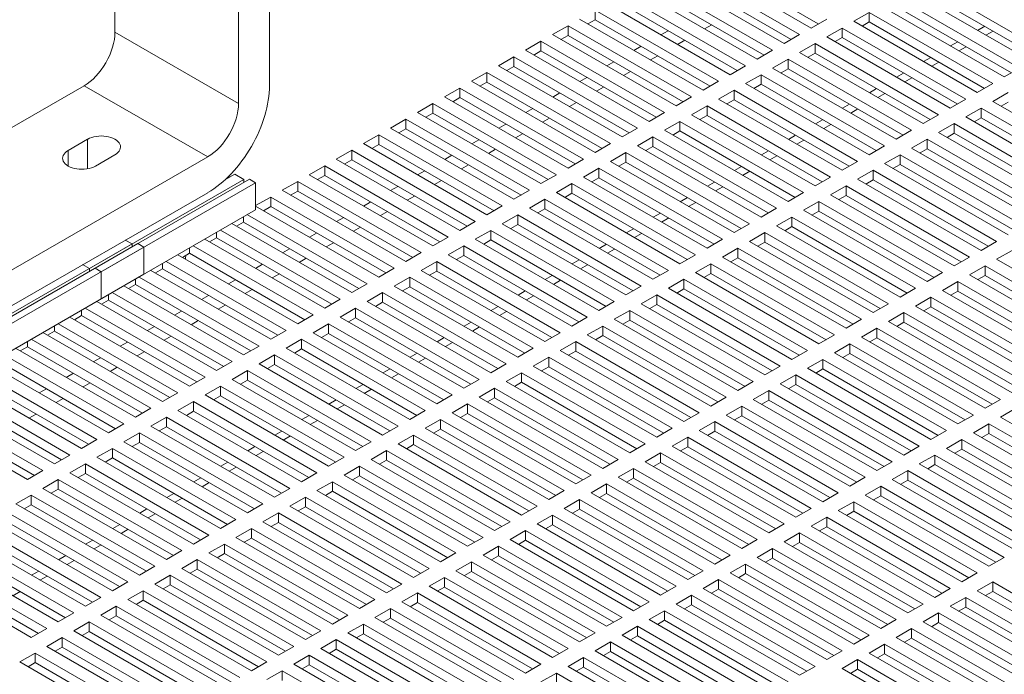
# Model space of a CAD drawing. Units: inches. Extents: x -64 to 287, y 46 to 257.
# Drawn here: x 203 to 214, y 196 to 203 of the extents above; entities that cross this region are included whole.
import ezdxf

# ---------------------------------------------------------------- set-up
doc = ezdxf.new("R2010")
doc.units = ezdxf.units.IN
doc.header["$MEASUREMENT"] = 0
doc.layers.add('balloon', color=7, linetype='Continuous')
doc.layers.add('Visible (ANSI)', color=7, linetype='Continuous', lineweight=50)
doc.layers.add('Visible Narrow (ANSI)', color=7, linetype='Continuous', lineweight=35)
doc.dimstyles.get("Standard").update_dxf_attribs({"dimtxt": 0.18, "dimasz": 0.18, "dimexe": 0.18, "dimexo": 0.0625, "dimgap": 0.09, "dimtad": 0, "dimtih": 1, "dimtoh": 1, "dimzin": 4, "dimdsep": 46, "dimtxsty": 'Standard', "dimcen": 0.09, "dimadec": 0, "dimazin": 1, "dimtfac": 1, "dimtofl": 0, "dimtmove": 0, "dimatfit": 3, "dimfxl": 1, "dimtolj": 1, "dimtzin": 0, "dimarcsym": 0})

msp = doc.modelspace()

# ---------------------------------------------------------------- linework, layer by layer
at = {"layer": 'Visible (ANSI)', "lineweight": 0}
for p, q in [((205.08, 202.182), (205.08, 209.955)), ((205.434, 209.751), (205.434, 202.385)), ((203.666, 206.234), (203.666, 202.996)), ((210.131, 203.758), (211.502, 202.968)), ((211.635, 203.044), (210.263, 203.834)), ((211.716, 203.091), (210.398, 203.851)), ((211.326, 202.866), (209.954, 203.656)), ((211.407, 202.913), (210.088, 203.673)), ((209.821, 203.58), (211.193, 202.79)), ((212.917, 203.579), (214.331, 202.765)), ((211.016, 202.688), (209.645, 203.478)), ((211.098, 202.735), (209.779, 203.494)), ((214.154, 202.663), (212.74, 203.477)), ((214.235, 202.71), (212.917, 203.469)), ((210.788, 202.557), (209.47, 203.316)), ((209.512, 203.402), (210.884, 202.612)), ((212.607, 203.401), (214.022, 202.586)), ((209.16, 203.248), (210.574, 202.434)), ((209.16, 203.248), (209.16, 203.138)), ((210.707, 202.51), (209.335, 203.3)), ((212.121, 203.121), (212.298, 203.223)), ((212.298, 203.223), (213.712, 202.408)), ((212.298, 203.223), (212.298, 203.113)), ((213.845, 202.485), (212.431, 203.299)), ((213.926, 202.531), (212.607, 203.291)), ((210.398, 202.332), (208.983, 203.146)), ((209.16, 203.138), (209.079, 203.091)), ((210.479, 202.379), (209.16, 203.138)), ((211.812, 203.146), (211.635, 203.044)), ((213.535, 202.306), (212.121, 203.121)), ((212.298, 203.113), (212.217, 203.066)), ((213.617, 202.353), (212.298, 203.113)), ((208.674, 202.968), (208.851, 203.07)), ((210.088, 202.154), (208.674, 202.968)), ((208.851, 203.07), (210.265, 202.256)), ((208.851, 203.07), (208.851, 202.96)), ((211.502, 202.968), (211.326, 202.866)), ((211.812, 202.943), (211.989, 203.044)), ((211.989, 203.044), (213.403, 202.23)), ((211.989, 203.044), (211.989, 202.935)), ((213.621, 203.064), (213.539, 203.017)), ((213.716, 203.009), (213.635, 202.962)), ((208.365, 202.79), (208.541, 202.892)), ((208.541, 202.892), (209.956, 202.077)), ((208.541, 202.892), (208.541, 202.782)), ((208.851, 202.96), (208.769, 202.913)), ((210.17, 202.201), (208.851, 202.96)), ((211.502, 202.765), (211.679, 202.866)), ((211.679, 202.866), (213.093, 202.052)), ((211.679, 202.866), (211.679, 202.756)), ((213.226, 202.128), (211.812, 202.943)), ((211.989, 202.935), (211.907, 202.888)), ((213.307, 202.175), (211.989, 202.935)), ((213.311, 202.885), (213.23, 202.839)), ((209.779, 201.976), (208.365, 202.79)), ((208.541, 202.782), (208.46, 202.735)), ((209.86, 202.022), (208.541, 202.782)), ((211.193, 202.79), (211.016, 202.688)), ((212.917, 201.95), (211.502, 202.765)), ((211.679, 202.756), (211.598, 202.71)), ((212.998, 201.997), (211.679, 202.756)), ((213.407, 202.83), (213.325, 202.784)), ((208.055, 202.612), (208.232, 202.714)), ((208.232, 202.714), (209.646, 201.899)), ((208.232, 202.714), (208.232, 202.604)), ((211.193, 202.586), (211.37, 202.688)), ((211.37, 202.688), (212.784, 201.874)), ((211.37, 202.688), (211.37, 202.578)), ((213.002, 202.707), (212.921, 202.661)), ((213.097, 202.652), (213.016, 202.606)), ((207.746, 202.434), (207.923, 202.535)), ((207.923, 202.535), (209.337, 201.721)), ((207.923, 202.535), (207.923, 202.426)), ((209.47, 201.797), (208.055, 202.612)), ((208.232, 202.604), (208.151, 202.557)), ((209.551, 201.844), (208.232, 202.604)), ((210.884, 202.612), (210.707, 202.51)), ((212.607, 201.772), (211.193, 202.586)), ((211.37, 202.578), (211.289, 202.531)), ((212.689, 201.819), (211.37, 202.578)), ((212.692, 202.529), (212.611, 202.482)), ((214.022, 202.586), (213.845, 202.485)), ((209.16, 201.619), (207.746, 202.434)), ((207.923, 202.426), (207.841, 202.379)), ((209.241, 201.666), (207.923, 202.426)), ((210.574, 202.434), (210.398, 202.332)), ((210.884, 202.408), (211.061, 202.51)), ((212.298, 201.594), (210.884, 202.408)), ((211.061, 202.51), (212.475, 201.696)), ((211.061, 202.51), (211.061, 202.4)), ((212.788, 202.474), (212.707, 202.427)), ((213.712, 202.408), (213.535, 202.306)), ((203.312, 202.384), (200.838, 200.958)), ((207.437, 202.256), (207.613, 202.357)), ((207.613, 202.357), (209.028, 201.543)), ((207.613, 202.357), (207.613, 202.247)), ((210.574, 202.23), (210.751, 202.332)), ((210.751, 202.332), (212.165, 201.517)), ((210.751, 202.332), (210.751, 202.222)), ((211.061, 202.4), (210.979, 202.353)), ((212.379, 201.641), (211.061, 202.4)), ((212.383, 202.351), (212.302, 202.304)), ((212.479, 202.296), (212.397, 202.249)), ((213.712, 202.205), (213.889, 202.306)), ((207.127, 202.077), (207.304, 202.179)), ((207.304, 202.179), (208.718, 201.365)), ((207.304, 202.179), (207.304, 202.069)), ((208.851, 201.441), (207.437, 202.256)), ((207.613, 202.247), (207.532, 202.201)), ((208.932, 201.488), (207.613, 202.247)), ((210.265, 202.256), (210.088, 202.154)), ((211.989, 201.416), (210.574, 202.23)), ((210.751, 202.222), (210.67, 202.175)), ((212.07, 201.463), (210.751, 202.222)), ((213.403, 202.23), (213.226, 202.128)), ((215.126, 201.39), (213.712, 202.205)), ((213.889, 202.196), (213.808, 202.15)), ((208.541, 201.263), (207.127, 202.077)), ((207.304, 202.069), (207.223, 202.022)), ((208.623, 201.31), (207.304, 202.069)), ((209.956, 202.077), (209.779, 201.976)), ((210.265, 202.052), (210.442, 202.154)), ((210.442, 202.154), (211.856, 201.339)), ((210.442, 202.154), (210.442, 202.044)), ((212.074, 202.173), (211.992, 202.126)), ((212.169, 202.118), (212.088, 202.071)), ((213.403, 202.026), (213.58, 202.128)), ((213.58, 202.128), (214.994, 201.314)), ((213.58, 202.128), (213.58, 202.018)), ((206.818, 201.899), (206.995, 202.001)), ((206.995, 202.001), (208.409, 201.187)), ((206.995, 202.001), (206.995, 201.891)), ((209.956, 201.874), (210.132, 201.976)), ((210.132, 201.976), (211.547, 201.161)), ((210.132, 201.976), (210.132, 201.866)), ((211.679, 201.238), (210.265, 202.052)), ((210.442, 202.044), (210.36, 201.997)), ((211.761, 201.284), (210.442, 202.044)), ((211.764, 201.995), (211.683, 201.948)), ((213.093, 202.052), (212.917, 201.95)), ((213.093, 201.848), (213.27, 201.95)), ((213.27, 201.95), (214.684, 201.136)), ((213.27, 201.95), (213.27, 201.84)), ((214.817, 201.212), (213.403, 202.026)), ((213.58, 202.018), (213.498, 201.972)), ((214.898, 201.259), (213.58, 202.018)), ((208.232, 201.085), (206.818, 201.899)), ((206.995, 201.891), (206.913, 201.844)), ((208.313, 201.132), (206.995, 201.891)), ((209.646, 201.899), (209.47, 201.797)), ((211.37, 201.059), (209.956, 201.874)), ((210.132, 201.866), (210.051, 201.819)), ((211.451, 201.106), (210.132, 201.866)), ((211.86, 201.94), (211.779, 201.893)), ((212.784, 201.874), (212.607, 201.772)), ((214.508, 201.034), (213.093, 201.848)), ((213.27, 201.84), (213.189, 201.793)), ((214.589, 201.081), (213.27, 201.84)), ((203.13, 201.643), (203.353, 201.772)), ((206.509, 201.721), (206.685, 201.823)), ((206.685, 201.823), (208.099, 201.009)), ((206.685, 201.823), (206.685, 201.713)), ((209.646, 201.696), (209.823, 201.797)), ((209.823, 201.797), (211.237, 200.983)), ((209.823, 201.797), (209.823, 201.687)), ((211.455, 201.817), (211.374, 201.77)), ((211.551, 201.762), (211.469, 201.715)), ((212.784, 201.67), (212.961, 201.772)), ((212.961, 201.772), (214.375, 200.958)), ((212.961, 201.772), (212.961, 201.662)), ((206.199, 201.543), (206.376, 201.645)), ((206.376, 201.645), (207.79, 200.83)), ((206.376, 201.645), (206.376, 201.535)), ((207.923, 200.907), (206.509, 201.721)), ((206.685, 201.713), (206.604, 201.666)), ((208.004, 200.954), (206.685, 201.713)), ((209.337, 201.721), (209.16, 201.619)), ((209.337, 201.517), (209.514, 201.619)), ((209.514, 201.619), (210.928, 200.805)), ((209.514, 201.619), (209.514, 201.509)), ((211.061, 200.881), (209.646, 201.696)), ((209.823, 201.687), (209.742, 201.641)), ((211.142, 200.928), (209.823, 201.687)), ((211.146, 201.638), (211.064, 201.592)), ((212.475, 201.696), (212.298, 201.594)), ((214.198, 200.856), (212.784, 201.67)), ((212.961, 201.662), (212.88, 201.615)), ((214.28, 200.903), (212.961, 201.662)), ((202.252, 200.144), (204.727, 201.569)), ((203.664, 201.593), (203.441, 201.464)), ((207.613, 200.729), (206.199, 201.543)), ((206.376, 201.535), (206.295, 201.488)), ((207.695, 200.775), (206.376, 201.535)), ((209.028, 201.543), (208.851, 201.441)), ((210.751, 200.703), (209.337, 201.517)), ((209.514, 201.509), (209.432, 201.463)), ((210.832, 200.75), (209.514, 201.509)), ((211.241, 201.583), (211.16, 201.537)), ((212.165, 201.517), (211.989, 201.416)), ((212.475, 201.492), (212.651, 201.594)), ((212.651, 201.594), (214.066, 200.779)), ((212.651, 201.594), (212.651, 201.484)), ((205.89, 201.365), (206.067, 201.467)), ((206.067, 201.467), (207.481, 200.652)), ((206.067, 201.467), (206.067, 201.357)), ((209.028, 201.339), (209.204, 201.441)), ((209.204, 201.441), (210.619, 200.627)), ((209.204, 201.441), (209.204, 201.331)), ((210.836, 201.46), (210.755, 201.413)), ((210.932, 201.405), (210.85, 201.358)), ((212.165, 201.314), (212.342, 201.416)), ((212.342, 201.416), (213.756, 200.601)), ((212.342, 201.416), (212.342, 201.306)), ((213.889, 200.678), (212.475, 201.492)), ((212.651, 201.484), (212.57, 201.437)), ((213.97, 200.724), (212.651, 201.484)), ((205.142, 201.31), (203.374, 200.292)), ((205.206, 201.314), (203.438, 200.296)), ((205.036, 201.371), (204.924, 201.306)), ((204.972, 201.342), (204.946, 201.327)), ((204.972, 201.342), (204.972, 201.353)), ((204.979, 201.338), (204.972, 201.342)), ((205.142, 201.31), (205.036, 201.371)), ((205.142, 201.277), (205.142, 201.31)), ((205.276, 201.273), (205.206, 201.314)), ((205.58, 201.187), (205.757, 201.288)), ((205.757, 201.288), (207.171, 200.474)), ((205.757, 201.288), (205.757, 201.178)), ((207.304, 200.55), (205.89, 201.365)), ((206.067, 201.357), (205.985, 201.31)), ((207.385, 200.597), (206.067, 201.357)), ((208.718, 201.365), (208.541, 201.263)), ((210.442, 200.525), (209.028, 201.339)), ((209.204, 201.331), (209.123, 201.284)), ((210.523, 200.572), (209.204, 201.331)), ((210.527, 201.282), (210.446, 201.235)), ((211.856, 201.339), (211.679, 201.238)), ((213.58, 200.5), (212.165, 201.314)), ((212.342, 201.306), (212.261, 201.259)), ((213.661, 200.546), (212.342, 201.306)), ((205.276, 201.273), (203.509, 200.255)), ((205.276, 200.963), (205.276, 201.273)), ((206.995, 200.372), (205.58, 201.187)), ((205.757, 201.178), (205.676, 201.132)), ((207.076, 200.419), (205.757, 201.178)), ((208.409, 201.187), (208.232, 201.085)), ((208.718, 201.161), (208.895, 201.263)), ((210.132, 200.347), (208.718, 201.161)), ((208.895, 201.263), (210.309, 200.449)), ((208.895, 201.263), (208.895, 201.153)), ((210.622, 201.227), (210.541, 201.18)), ((211.547, 201.161), (211.37, 201.059)), ((211.856, 201.136), (212.033, 201.238)), ((212.033, 201.238), (213.447, 200.423)), ((212.033, 201.238), (212.033, 201.128)), ((204.727, 201.16), (202.252, 199.735)), ((205.276, 201.012), (205.448, 201.11)), ((205.448, 201.11), (206.862, 200.296)), ((205.448, 201.11), (205.448, 201)), ((208.409, 200.983), (208.586, 201.085)), ((208.586, 201.085), (210, 200.27)), ((208.586, 201.085), (208.586, 200.975)), ((208.895, 201.153), (208.814, 201.106)), ((210.214, 200.394), (208.895, 201.153)), ((210.218, 201.104), (210.136, 201.057)), ((210.313, 201.049), (210.232, 201.002)), ((211.547, 200.958), (211.723, 201.059)), ((211.723, 201.059), (213.138, 200.245)), ((211.723, 201.059), (211.723, 200.949)), ((213.27, 200.321), (211.856, 201.136)), ((212.033, 201.128), (211.951, 201.081)), ((213.352, 200.368), (212.033, 201.128)), ((205.276, 200.963), (203.509, 199.945)), ((206.685, 200.194), (205.276, 201.005)), ((205.448, 201), (205.367, 200.954)), ((206.767, 200.241), (205.448, 201)), ((208.099, 201.009), (207.923, 200.907)), ((209.823, 200.169), (208.409, 200.983)), ((208.586, 200.975), (208.504, 200.928)), ((209.904, 200.215), (208.586, 200.975)), ((211.237, 200.983), (211.061, 200.881)), ((212.961, 200.143), (211.547, 200.958)), ((211.723, 200.949), (211.642, 200.903)), ((213.042, 200.19), (211.723, 200.949)), ((205.138, 200.883), (205.138, 200.822)), ((205.181, 200.908), (206.553, 200.118)), ((207.79, 200.83), (207.613, 200.729)), ((208.099, 200.805), (208.276, 200.907)), ((208.276, 200.907), (209.69, 200.092)), ((208.276, 200.907), (208.276, 200.797)), ((209.908, 200.926), (209.827, 200.879)), ((210.004, 200.871), (209.922, 200.824)), ((211.237, 200.779), (211.414, 200.881)), ((211.414, 200.881), (212.828, 200.067)), ((211.414, 200.881), (211.414, 200.771)), ((204.872, 200.73), (206.243, 199.94)), ((206.376, 200.016), (205.004, 200.806)), ((205.138, 200.822), (205.057, 200.775)), ((206.457, 200.063), (205.138, 200.822)), ((207.79, 200.627), (207.967, 200.729)), ((207.967, 200.729), (209.381, 199.914)), ((207.967, 200.729), (207.967, 200.619)), ((209.514, 199.991), (208.099, 200.805)), ((208.276, 200.797), (208.195, 200.75)), ((209.595, 200.037), (208.276, 200.797)), ((209.599, 200.748), (209.518, 200.701)), ((210.928, 200.805), (210.751, 200.703)), ((212.651, 199.965), (211.237, 200.779)), ((211.414, 200.771), (211.333, 200.724)), ((212.733, 200.012), (211.414, 200.771)), ((203.862, 200.573), (203.784, 200.618)), ((206.067, 199.838), (204.695, 200.628)), ((204.829, 200.644), (204.748, 200.597)), ((204.829, 200.705), (204.829, 200.644)), ((206.148, 199.885), (204.829, 200.644)), ((207.481, 200.652), (207.304, 200.55)), ((209.204, 199.812), (207.79, 200.627)), ((207.967, 200.619), (207.886, 200.572)), ((209.286, 199.859), (207.967, 200.619)), ((209.694, 200.693), (209.613, 200.646)), ((210.619, 200.627), (210.442, 200.525)), ((210.928, 200.601), (211.105, 200.703)), ((212.342, 199.787), (210.928, 200.601)), ((211.105, 200.703), (212.519, 199.889)), ((211.105, 200.703), (211.105, 200.593)), ((213.756, 200.601), (213.58, 200.5)), ((203.862, 200.573), (202.094, 199.555)), ((203.926, 200.577), (202.158, 199.559)), ((203.997, 200.536), (202.229, 199.518)), ((203.862, 200.54), (203.862, 200.573)), ((203.997, 200.536), (203.926, 200.577)), ((203.997, 200.226), (203.997, 200.536)), ((204.52, 200.527), (204.52, 200.466)), ((204.562, 200.551), (205.934, 199.761)), ((207.481, 200.449), (207.658, 200.55)), ((207.658, 200.55), (209.072, 199.736)), ((207.658, 200.55), (207.658, 200.44)), ((209.29, 200.57), (209.208, 200.523)), ((209.385, 200.515), (209.304, 200.468)), ((210.619, 200.423), (210.795, 200.525)), ((210.795, 200.525), (212.21, 199.711)), ((210.795, 200.525), (210.795, 200.415)), ((211.105, 200.593), (211.023, 200.546)), ((212.423, 199.834), (211.105, 200.593)), ((213.756, 200.398), (213.933, 200.5)), ((204.253, 200.373), (205.625, 199.583)), ((205.757, 199.66), (204.385, 200.45)), ((204.52, 200.466), (204.438, 200.419)), ((205.839, 199.706), (204.52, 200.466)), ((207.171, 200.474), (206.995, 200.372)), ((207.171, 200.27), (207.348, 200.372)), ((207.348, 200.372), (208.762, 199.558)), ((207.348, 200.372), (207.348, 200.262)), ((208.895, 199.634), (207.481, 200.449)), ((207.658, 200.44), (207.576, 200.394)), ((208.976, 199.681), (207.658, 200.44)), ((208.98, 200.391), (208.899, 200.345)), ((210.309, 200.449), (210.132, 200.347)), ((212.033, 199.609), (210.619, 200.423)), ((210.795, 200.415), (210.714, 200.368)), ((212.114, 199.656), (210.795, 200.415)), ((213.447, 200.423), (213.27, 200.321)), ((215.171, 199.583), (213.756, 200.398)), ((203.296, 200.337), (203.374, 200.292)), ((203.374, 200.292), (203.374, 200.259)), ((203.438, 200.296), (203.509, 200.255)), ((205.448, 199.482), (204.076, 200.271)), ((204.21, 200.288), (204.129, 200.241)), ((204.21, 200.349), (204.21, 200.288)), ((205.529, 199.528), (204.21, 200.288)), ((206.862, 200.296), (206.685, 200.194)), ((208.586, 199.456), (207.171, 200.27)), ((207.348, 200.262), (207.267, 200.215)), ((208.667, 199.503), (207.348, 200.262)), ((209.076, 200.336), (208.994, 200.29)), ((210, 200.27), (209.823, 200.169)), ((210.309, 200.245), (210.486, 200.347)), ((210.486, 200.347), (211.9, 199.532)), ((210.486, 200.347), (210.486, 200.237)), ((213.447, 200.22), (213.624, 200.321)), ((213.624, 200.321), (215.038, 199.507)), ((213.624, 200.321), (213.624, 200.211)), ((203.997, 200.226), (202.229, 199.208)), ((203.509, 200.255), (203.509, 199.945)), ((203.901, 200.171), (203.901, 200.11)), ((203.943, 200.195), (205.315, 199.405)), ((206.862, 200.092), (207.039, 200.194)), ((207.039, 200.194), (208.453, 199.38)), ((207.039, 200.194), (207.039, 200.084)), ((208.671, 200.213), (208.59, 200.166)), ((208.766, 200.158), (208.685, 200.111)), ((210, 200.067), (210.177, 200.169)), ((210.177, 200.169), (211.591, 199.354)), ((210.177, 200.169), (210.177, 200.059)), ((211.723, 199.431), (210.309, 200.245)), ((210.486, 200.237), (210.405, 200.19)), ((211.805, 199.477), (210.486, 200.237)), ((213.138, 200.245), (212.961, 200.143)), ((214.861, 199.405), (213.447, 200.22)), ((213.624, 200.211), (213.542, 200.165)), ((214.943, 199.452), (213.624, 200.211)), ((205.138, 199.303), (203.767, 200.093)), ((203.901, 200.11), (203.82, 200.063)), ((205.22, 199.35), (203.901, 200.11)), ((206.553, 200.118), (206.376, 200.016)), ((208.276, 199.278), (206.862, 200.092)), ((207.039, 200.084), (206.958, 200.037)), ((208.358, 199.325), (207.039, 200.084)), ((208.361, 200.035), (208.28, 199.988)), ((209.69, 200.092), (209.514, 199.991)), ((211.414, 199.252), (210, 200.067)), ((210.177, 200.059), (210.095, 200.012)), ((211.495, 199.299), (210.177, 200.059)), ((212.828, 200.067), (212.651, 199.965)), ((213.138, 200.041), (213.314, 200.143)), ((214.552, 199.227), (213.138, 200.041)), ((213.314, 200.143), (214.729, 199.329)), ((213.314, 200.143), (213.314, 200.033)), ((203.592, 199.931), (203.51, 199.885)), ((203.592, 199.993), (203.592, 199.931)), ((204.91, 199.172), (203.592, 199.931)), ((203.634, 200.017), (205.006, 199.227)), ((206.243, 199.94), (206.067, 199.838)), ((206.553, 199.914), (206.729, 200.016)), ((206.729, 200.016), (208.144, 199.202)), ((206.729, 200.016), (206.729, 199.906)), ((208.457, 199.98), (208.376, 199.933)), ((209.69, 199.889), (209.867, 199.991)), ((209.867, 199.991), (211.281, 199.176)), ((209.867, 199.991), (209.867, 199.881)), ((212.828, 199.863), (213.005, 199.965)), ((213.005, 199.965), (214.419, 199.151)), ((213.005, 199.965), (213.005, 199.855)), ((213.314, 200.033), (213.233, 199.986)), ((214.633, 199.274), (213.314, 200.033)), ((203.282, 199.814), (203.282, 199.753)), ((203.325, 199.839), (204.697, 199.049)), ((204.829, 199.125), (203.457, 199.915)), ((206.243, 199.736), (206.42, 199.838)), ((206.42, 199.838), (207.834, 199.023)), ((206.42, 199.838), (206.42, 199.728)), ((207.967, 199.1), (206.553, 199.914)), ((206.729, 199.906), (206.648, 199.859)), ((208.048, 199.147), (206.729, 199.906)), ((208.052, 199.857), (207.971, 199.81)), ((209.381, 199.914), (209.204, 199.812)), ((209.381, 199.711), (209.558, 199.812)), ((209.558, 199.812), (210.972, 198.998)), ((209.558, 199.812), (209.558, 199.702)), ((211.105, 199.074), (209.69, 199.889)), ((209.867, 199.881), (209.786, 199.834)), ((211.186, 199.121), (209.867, 199.881)), ((212.519, 199.889), (212.342, 199.787)), ((214.242, 199.049), (212.828, 199.863)), ((213.005, 199.855), (212.924, 199.808)), ((214.324, 199.096), (213.005, 199.855)), ((204.52, 198.947), (203.148, 199.737)), ((203.282, 199.753), (203.201, 199.706)), ((204.601, 198.994), (203.282, 199.753)), ((205.934, 199.761), (205.757, 199.66)), ((207.658, 198.922), (206.243, 199.736)), ((206.42, 199.728), (206.339, 199.681)), ((207.739, 198.968), (206.42, 199.728)), ((208.148, 199.802), (208.066, 199.755)), ((209.072, 199.736), (208.895, 199.634)), ((210.795, 198.896), (209.381, 199.711)), ((209.558, 199.702), (209.477, 199.656)), ((210.877, 198.943), (209.558, 199.702)), ((212.21, 199.711), (212.033, 199.609)), ((212.519, 199.685), (212.696, 199.787)), ((212.696, 199.787), (214.11, 198.973)), ((212.696, 199.787), (212.696, 199.677)), ((202.973, 199.636), (202.973, 199.575)), ((203.015, 199.661), (204.387, 198.871)), ((205.625, 199.583), (205.448, 199.482)), ((205.934, 199.558), (206.111, 199.66)), ((206.111, 199.66), (207.525, 198.845)), ((206.111, 199.66), (206.111, 199.55)), ((207.743, 199.679), (207.661, 199.632)), ((207.838, 199.624), (207.757, 199.577)), ((209.072, 199.532), (209.249, 199.634)), ((209.249, 199.634), (210.663, 198.82)), ((209.249, 199.634), (209.249, 199.524)), ((212.21, 199.507), (212.386, 199.609)), ((212.386, 199.609), (213.801, 198.794)), ((212.386, 199.609), (212.386, 199.499)), ((213.933, 198.871), (212.519, 199.685)), ((212.696, 199.677), (212.614, 199.63)), ((214.014, 198.918), (212.696, 199.677)), ((202.706, 199.483), (204.078, 198.693)), ((204.21, 198.769), (202.839, 199.559)), ((202.973, 199.575), (202.892, 199.528)), ((204.292, 198.816), (202.973, 199.575)), ((205.625, 199.38), (205.801, 199.482)), ((205.801, 199.482), (207.216, 198.667)), ((205.801, 199.482), (205.801, 199.372)), ((207.348, 198.743), (205.934, 199.558)), ((206.111, 199.55), (206.029, 199.503)), ((207.429, 198.79), (206.111, 199.55)), ((207.433, 199.501), (207.352, 199.454)), ((208.762, 199.558), (208.586, 199.456)), ((210.486, 198.718), (209.072, 199.532)), ((209.249, 199.524), (209.167, 199.477)), ((210.567, 198.765), (209.249, 199.524)), ((211.9, 199.532), (211.723, 199.431)), ((213.624, 198.693), (212.21, 199.507)), ((212.386, 199.499), (212.305, 199.452)), ((213.705, 198.739), (212.386, 199.499)), ((203.901, 198.591), (202.529, 199.381)), ((202.664, 199.397), (202.582, 199.35)), ((202.664, 199.458), (202.664, 199.397)), ((203.982, 198.638), (202.664, 199.397)), ((205.315, 199.405), (205.138, 199.303)), ((207.039, 198.565), (205.625, 199.38)), ((205.801, 199.372), (205.72, 199.325)), ((207.12, 198.612), (205.801, 199.372)), ((207.529, 199.446), (207.448, 199.399)), ((208.453, 199.38), (208.276, 199.278)), ((208.762, 199.354), (208.939, 199.456)), ((208.939, 199.456), (210.353, 198.642)), ((208.939, 199.456), (208.939, 199.346)), ((211.9, 199.329), (212.077, 199.431)), ((212.077, 199.431), (213.491, 198.616)), ((212.077, 199.431), (212.077, 199.321)), ((202.397, 199.304), (203.768, 198.514)), ((205.315, 199.202), (205.492, 199.303)), ((205.492, 199.303), (206.906, 198.489)), ((205.492, 199.303), (205.492, 199.193)), ((207.124, 199.323), (207.043, 199.276)), ((207.219, 199.268), (207.138, 199.221)), ((208.453, 199.176), (208.63, 199.278)), ((208.63, 199.278), (210.044, 198.464)), ((208.63, 199.278), (208.63, 199.168)), ((210.177, 198.54), (208.762, 199.354)), ((208.939, 199.346), (208.858, 199.299)), ((210.258, 198.587), (208.939, 199.346)), ((211.591, 199.354), (211.414, 199.252)), ((211.591, 199.151), (211.768, 199.252)), ((211.768, 199.252), (213.182, 198.438)), ((211.768, 199.252), (211.768, 199.143)), ((213.314, 198.514), (211.9, 199.329)), ((212.077, 199.321), (211.996, 199.274)), ((213.396, 198.561), (212.077, 199.321)), ((202.045, 199.151), (203.459, 198.336)), ((203.592, 198.413), (202.177, 199.227)), ((203.673, 198.459), (202.354, 199.219)), ((205.006, 199.227), (204.829, 199.125)), ((206.729, 198.387), (205.315, 199.202)), ((205.492, 199.193), (205.411, 199.147)), ((206.811, 198.434), (205.492, 199.193)), ((206.815, 199.144), (206.733, 199.098)), ((208.144, 199.202), (207.967, 199.1)), ((209.867, 198.362), (208.453, 199.176)), ((208.63, 199.168), (208.549, 199.121)), ((209.949, 198.409), (208.63, 199.168)), ((211.281, 199.176), (211.105, 199.074)), ((213.005, 198.336), (211.591, 199.151)), ((211.768, 199.143), (211.686, 199.096)), ((213.086, 198.383), (211.768, 199.143)), ((203.282, 198.234), (201.868, 199.049)), ((203.364, 198.281), (202.045, 199.041)), ((204.697, 199.049), (204.52, 198.947)), ((205.006, 199.023), (205.183, 199.125)), ((206.42, 198.209), (205.006, 199.023)), ((205.183, 199.125), (206.597, 198.311)), ((205.183, 199.125), (205.183, 199.015)), ((206.91, 199.089), (206.829, 199.043)), ((207.834, 199.023), (207.658, 198.922)), ((208.144, 198.998), (208.32, 199.1)), ((208.32, 199.1), (209.735, 198.285)), ((208.32, 199.1), (208.32, 198.99)), ((211.281, 198.973), (211.458, 199.074)), ((211.458, 199.074), (212.872, 198.26)), ((211.458, 199.074), (211.458, 198.964)), ((201.736, 198.973), (203.15, 198.158)), ((204.697, 198.845), (204.873, 198.947)), ((204.873, 198.947), (206.288, 198.133)), ((204.873, 198.947), (204.873, 198.837)), ((205.183, 199.015), (205.101, 198.968)), ((206.501, 198.256), (205.183, 199.015)), ((206.505, 198.966), (206.424, 198.919)), ((206.601, 198.911), (206.519, 198.864)), ((207.834, 198.82), (208.011, 198.922)), ((208.011, 198.922), (209.425, 198.107)), ((208.011, 198.922), (208.011, 198.812)), ((209.558, 198.184), (208.144, 198.998)), ((208.32, 198.99), (208.239, 198.943)), ((209.639, 198.23), (208.32, 198.99)), ((210.972, 198.998), (210.795, 198.896)), ((212.696, 198.158), (211.281, 198.973)), ((211.458, 198.964), (211.377, 198.918)), ((212.777, 198.205), (211.458, 198.964)), ((201.426, 198.794), (202.84, 197.98)), ((202.973, 198.056), (201.559, 198.871)), ((203.054, 198.103), (201.736, 198.863)), ((204.387, 198.871), (204.21, 198.769)), ((206.111, 198.031), (204.697, 198.845)), ((204.873, 198.837), (204.792, 198.79)), ((206.192, 198.078), (204.873, 198.837)), ((207.525, 198.845), (207.348, 198.743)), ((209.249, 198.005), (207.834, 198.82)), ((208.011, 198.812), (207.93, 198.765)), ((209.33, 198.052), (208.011, 198.812)), ((210.663, 198.82), (210.486, 198.718)), ((210.972, 198.794), (211.149, 198.896)), ((212.386, 197.98), (210.972, 198.794)), ((211.149, 198.896), (212.563, 198.082)), ((211.149, 198.896), (211.149, 198.786)), ((213.801, 198.794), (213.624, 198.693)), ((202.664, 197.878), (201.249, 198.693)), ((202.745, 197.925), (201.426, 198.684)), ((204.078, 198.693), (203.901, 198.591)), ((204.387, 198.667), (204.564, 198.769)), ((204.564, 198.769), (205.978, 197.955)), ((204.564, 198.769), (204.564, 198.659)), ((206.196, 198.788), (206.115, 198.741)), ((206.291, 198.733), (206.21, 198.686)), ((207.525, 198.642), (207.702, 198.743)), ((207.702, 198.743), (209.116, 197.929)), ((207.702, 198.743), (207.702, 198.634)), ((210.663, 198.616), (210.84, 198.718)), ((210.84, 198.718), (212.254, 197.904)), ((210.84, 198.718), (210.84, 198.608)), ((211.149, 198.786), (211.068, 198.739)), ((212.468, 198.027), (211.149, 198.786)), ((213.801, 198.591), (213.977, 198.693)), ((204.078, 198.489), (204.255, 198.591)), ((204.255, 198.591), (205.669, 197.776)), ((204.255, 198.591), (204.255, 198.481)), ((205.801, 197.853), (204.387, 198.667)), ((204.564, 198.659), (204.483, 198.612)), ((205.883, 197.9), (204.564, 198.659)), ((205.887, 198.61), (205.805, 198.563)), ((207.216, 198.667), (207.039, 198.565)), ((208.939, 197.827), (207.525, 198.642)), ((207.702, 198.634), (207.62, 198.587)), ((209.02, 197.874), (207.702, 198.634)), ((210.353, 198.642), (210.177, 198.54)), ((212.077, 197.802), (210.663, 198.616)), ((210.84, 198.608), (210.758, 198.561)), ((212.158, 197.849), (210.84, 198.608)), ((213.491, 198.616), (213.314, 198.514)), ((215.215, 197.776), (213.801, 198.591)), ((203.768, 198.514), (203.592, 198.413)), ((205.492, 197.675), (204.078, 198.489)), ((204.255, 198.481), (204.173, 198.434)), ((205.573, 197.721), (204.255, 198.481)), ((205.982, 198.555), (205.901, 198.508)), ((206.906, 198.489), (206.729, 198.387)), ((207.216, 198.464), (207.392, 198.565)), ((208.63, 197.649), (207.216, 198.464)), ((207.392, 198.565), (208.807, 197.751)), ((207.392, 198.565), (207.392, 198.455)), ((210.044, 198.464), (209.867, 198.362)), ((210.353, 198.438), (210.53, 198.54)), ((210.53, 198.54), (211.944, 197.725)), ((210.53, 198.54), (210.53, 198.43)), ((213.491, 198.413), (213.668, 198.514)), ((213.668, 198.514), (215.082, 197.7)), ((213.668, 198.514), (213.668, 198.404)), ((203.768, 198.311), (203.945, 198.413)), ((203.945, 198.413), (205.359, 197.598)), ((203.945, 198.413), (203.945, 198.303)), ((205.577, 198.432), (205.496, 198.385)), ((205.673, 198.377), (205.591, 198.33)), ((206.906, 198.285), (207.083, 198.387)), ((207.083, 198.387), (208.497, 197.573)), ((207.083, 198.387), (207.083, 198.277)), ((207.392, 198.455), (207.311, 198.409)), ((208.711, 197.696), (207.392, 198.455)), ((210.044, 198.26), (210.221, 198.362)), ((210.221, 198.362), (211.635, 197.547)), ((210.221, 198.362), (210.221, 198.252)), ((211.768, 197.624), (210.353, 198.438)), ((210.53, 198.43), (210.449, 198.383)), ((211.849, 197.671), (210.53, 198.43)), ((213.182, 198.438), (213.005, 198.336)), ((214.905, 197.598), (213.491, 198.413)), ((213.668, 198.404), (213.587, 198.358)), ((214.987, 197.645), (213.668, 198.404)), ((203.459, 198.336), (203.282, 198.234)), ((203.459, 198.133), (203.636, 198.234)), ((203.636, 198.234), (205.05, 197.42)), ((203.636, 198.234), (203.636, 198.125)), ((205.183, 197.496), (203.768, 198.311)), ((203.945, 198.303), (203.864, 198.256)), ((205.264, 197.543), (203.945, 198.303)), ((205.268, 198.254), (205.187, 198.207)), ((206.597, 198.311), (206.42, 198.209)), ((208.32, 197.471), (206.906, 198.285)), ((207.083, 198.277), (207.002, 198.23)), ((208.402, 197.518), (207.083, 198.277)), ((209.735, 198.285), (209.558, 198.184)), ((211.458, 197.446), (210.044, 198.26)), ((210.221, 198.252), (210.14, 198.205)), ((211.54, 197.492), (210.221, 198.252)), ((212.872, 198.26), (212.696, 198.158)), ((213.182, 198.234), (213.359, 198.336)), ((214.596, 197.42), (213.182, 198.234)), ((213.359, 198.336), (214.773, 197.522)), ((213.359, 198.336), (213.359, 198.226)), ((203.15, 198.158), (202.973, 198.056)), ((204.873, 197.318), (203.459, 198.133)), ((203.636, 198.125), (203.555, 198.078)), ((204.955, 197.365), (203.636, 198.125)), ((205.363, 198.199), (205.282, 198.152)), ((206.288, 198.133), (206.111, 198.031)), ((206.597, 198.107), (206.774, 198.209)), ((206.774, 198.209), (208.188, 197.395)), ((206.774, 198.209), (206.774, 198.099)), ((209.735, 198.082), (209.911, 198.184)), ((209.911, 198.184), (211.326, 197.369)), ((209.911, 198.184), (209.911, 198.074)), ((212.872, 198.056), (213.049, 198.158)), ((213.049, 198.158), (214.463, 197.344)), ((213.049, 198.158), (213.049, 198.048)), ((213.359, 198.226), (213.277, 198.18)), ((214.677, 197.467), (213.359, 198.226)), ((203.15, 197.955), (203.327, 198.056)), ((203.327, 198.056), (204.741, 197.242)), ((203.327, 198.056), (203.327, 197.946)), ((204.958, 198.075), (204.877, 198.029)), ((205.054, 198.02), (204.973, 197.974)), ((206.288, 197.929), (206.464, 198.031)), ((206.464, 198.031), (207.879, 197.216)), ((206.464, 198.031), (206.464, 197.921)), ((208.011, 197.293), (206.597, 198.107)), ((206.774, 198.099), (206.692, 198.052)), ((208.092, 197.34), (206.774, 198.099)), ((209.425, 198.107), (209.249, 198.005)), ((209.425, 197.904), (209.602, 198.005)), ((209.602, 198.005), (211.016, 197.191)), ((209.602, 198.005), (209.602, 197.895)), ((211.149, 197.267), (209.735, 198.082)), ((209.911, 198.074), (209.83, 198.027)), ((211.23, 197.314), (209.911, 198.074)), ((212.563, 198.082), (212.386, 197.98)), ((214.287, 197.242), (212.872, 198.056)), ((213.049, 198.048), (212.968, 198.001)), ((214.368, 197.289), (213.049, 198.048)), ((202.84, 197.98), (202.664, 197.878)), ((204.564, 197.14), (203.15, 197.955)), ((203.327, 197.946), (203.245, 197.9)), ((204.645, 197.187), (203.327, 197.946)), ((204.649, 197.897), (204.568, 197.851)), ((205.978, 197.955), (205.801, 197.853)), ((207.702, 197.115), (206.288, 197.929)), ((206.464, 197.921), (206.383, 197.874)), ((207.783, 197.162), (206.464, 197.921)), ((209.116, 197.929), (208.939, 197.827)), ((210.84, 197.089), (209.425, 197.904)), ((209.602, 197.895), (209.521, 197.849)), ((210.921, 197.136), (209.602, 197.895)), ((212.254, 197.904), (212.077, 197.802)), ((212.563, 197.878), (212.74, 197.98)), ((212.74, 197.98), (214.154, 197.166)), ((212.74, 197.98), (212.74, 197.87)), ((202.84, 197.776), (203.017, 197.878)), ((203.017, 197.878), (204.431, 197.064)), ((203.017, 197.878), (203.017, 197.768)), ((204.745, 197.842), (204.663, 197.796)), ((205.978, 197.751), (206.155, 197.853)), ((206.155, 197.853), (207.569, 197.038)), ((206.155, 197.853), (206.155, 197.743)), ((209.116, 197.725), (209.293, 197.827)), ((209.293, 197.827), (210.707, 197.013)), ((209.293, 197.827), (209.293, 197.717)), ((212.254, 197.7), (212.431, 197.802)), ((212.431, 197.802), (213.845, 196.987)), ((212.431, 197.802), (212.431, 197.692)), ((213.977, 197.064), (212.563, 197.878)), ((212.74, 197.87), (212.659, 197.823)), ((214.059, 197.111), (212.74, 197.87)), ((202.531, 197.598), (202.708, 197.7)), ((202.708, 197.7), (204.122, 196.886)), ((202.708, 197.7), (202.708, 197.59)), ((204.255, 196.962), (202.84, 197.776)), ((203.017, 197.768), (202.936, 197.721)), ((204.336, 197.009), (203.017, 197.768)), ((204.34, 197.719), (204.258, 197.672)), ((205.669, 197.776), (205.492, 197.675)), ((205.669, 197.573), (205.846, 197.675)), ((205.846, 197.675), (207.26, 196.86)), ((205.846, 197.675), (205.846, 197.565)), ((207.392, 196.937), (205.978, 197.751)), ((206.155, 197.743), (206.074, 197.696)), ((207.474, 196.983), (206.155, 197.743)), ((208.807, 197.751), (208.63, 197.649)), ((210.53, 196.911), (209.116, 197.725)), ((209.293, 197.717), (209.211, 197.671)), ((210.611, 196.958), (209.293, 197.717)), ((211.944, 197.725), (211.768, 197.624)), ((213.668, 196.886), (212.254, 197.7)), ((212.431, 197.692), (212.349, 197.645)), ((213.749, 196.932), (212.431, 197.692)), ((203.945, 196.784), (202.531, 197.598)), ((202.708, 197.59), (202.627, 197.543)), ((204.027, 196.831), (202.708, 197.59)), ((204.435, 197.664), (204.354, 197.617)), ((205.359, 197.598), (205.183, 197.496)), ((207.083, 196.758), (205.669, 197.573)), ((205.846, 197.565), (205.764, 197.518)), ((207.164, 196.805), (205.846, 197.565)), ((208.497, 197.573), (208.32, 197.471)), ((208.807, 197.547), (208.983, 197.649)), ((208.983, 197.649), (210.398, 196.835)), ((208.983, 197.649), (208.983, 197.539)), ((211.944, 197.522), (212.121, 197.624)), ((212.121, 197.624), (213.535, 196.809)), ((212.121, 197.624), (212.121, 197.514)), ((202.398, 197.522), (203.813, 196.707)), ((204.03, 197.541), (203.949, 197.494)), ((204.126, 197.486), (204.045, 197.439)), ((205.359, 197.395), (205.536, 197.496)), ((205.536, 197.496), (206.95, 196.682)), ((205.536, 197.496), (205.536, 197.386)), ((208.497, 197.369), (208.674, 197.471)), ((208.674, 197.471), (210.088, 196.657)), ((208.674, 197.471), (208.674, 197.361)), ((210.221, 196.733), (208.807, 197.547)), ((208.983, 197.539), (208.902, 197.492)), ((210.302, 196.78), (208.983, 197.539)), ((211.635, 197.547), (211.458, 197.446)), ((211.635, 197.344), (211.812, 197.446)), ((211.812, 197.446), (213.226, 196.631)), ((211.812, 197.446), (211.812, 197.336)), ((213.359, 196.707), (211.944, 197.522)), ((212.121, 197.514), (212.04, 197.467)), ((213.44, 196.754), (212.121, 197.514)), ((202.089, 197.344), (203.503, 196.529)), ((203.636, 196.606), (202.222, 197.42)), ((203.717, 196.653), (202.398, 197.412)), ((203.721, 197.363), (203.64, 197.316)), ((205.05, 197.42), (204.873, 197.318)), ((206.774, 196.58), (205.359, 197.395)), ((205.536, 197.386), (205.455, 197.34)), ((206.855, 196.627), (205.536, 197.386)), ((208.188, 197.395), (208.011, 197.293)), ((209.911, 196.555), (208.497, 197.369)), ((208.674, 197.361), (208.593, 197.314)), ((209.993, 196.602), (208.674, 197.361)), ((211.326, 197.369), (211.149, 197.267)), ((213.049, 196.529), (211.635, 197.344)), ((211.812, 197.336), (211.731, 197.289)), ((213.131, 196.576), (211.812, 197.336)), ((203.327, 196.428), (201.912, 197.242)), ((203.408, 196.474), (202.089, 197.234)), ((203.817, 197.308), (203.735, 197.261)), ((204.741, 197.242), (204.564, 197.14)), ((205.05, 197.216), (205.227, 197.318)), ((205.227, 197.318), (206.641, 196.504)), ((205.227, 197.318), (205.227, 197.208)), ((208.188, 197.191), (208.365, 197.293)), ((208.365, 197.293), (209.779, 196.478)), ((208.365, 197.293), (208.365, 197.183)), ((211.326, 197.166), (211.502, 197.267)), ((211.502, 197.267), (212.917, 196.453)), ((211.502, 197.267), (211.502, 197.157)), ((201.78, 197.166), (203.194, 196.351)), ((203.412, 197.185), (203.33, 197.138)), ((203.507, 197.13), (203.426, 197.083)), ((204.741, 197.038), (204.918, 197.14)), ((204.918, 197.14), (206.332, 196.326)), ((204.918, 197.14), (204.918, 197.03)), ((206.464, 196.402), (205.05, 197.216)), ((205.227, 197.208), (205.146, 197.162)), ((206.546, 196.449), (205.227, 197.208)), ((207.879, 197.216), (207.702, 197.115)), ((207.879, 197.013), (208.055, 197.115)), ((208.055, 197.115), (209.47, 196.3)), ((208.055, 197.115), (208.055, 197.005)), ((209.602, 196.377), (208.188, 197.191)), ((208.365, 197.183), (208.283, 197.136)), ((209.683, 196.423), (208.365, 197.183)), ((211.016, 197.191), (210.84, 197.089)), ((212.74, 196.351), (211.326, 197.166)), ((211.502, 197.157), (211.421, 197.111)), ((212.821, 196.398), (211.502, 197.157)), ((203.017, 196.249), (201.603, 197.064)), ((203.098, 196.296), (201.78, 197.056)), ((203.102, 197.007), (203.021, 196.96)), ((204.431, 197.064), (204.255, 196.962)), ((206.155, 196.224), (204.741, 197.038)), ((204.918, 197.03), (204.836, 196.983)), ((206.236, 196.271), (204.918, 197.03)), ((207.569, 197.038), (207.392, 196.937)), ((209.293, 196.199), (207.879, 197.013)), ((208.055, 197.005), (207.974, 196.958)), ((209.374, 196.245), (208.055, 197.005)), ((210.707, 197.013), (210.53, 196.911)), ((211.016, 196.987), (211.193, 197.089)), ((211.193, 197.089), (212.607, 196.275)), ((211.193, 197.089), (211.193, 196.979)), ((202.708, 196.071), (201.294, 196.886)), ((201.47, 196.987), (202.885, 196.173)), ((203.198, 196.952), (203.117, 196.905)), ((204.122, 196.886), (203.945, 196.784)), ((204.431, 196.86), (204.608, 196.962)), ((204.608, 196.962), (206.022, 196.148)), ((204.608, 196.962), (204.608, 196.852)), ((207.569, 196.835), (207.746, 196.937)), ((207.746, 196.937), (209.16, 196.122)), ((207.746, 196.937), (207.746, 196.827)), ((210.707, 196.809), (210.884, 196.911)), ((210.884, 196.911), (212.298, 196.097)), ((210.884, 196.911), (210.884, 196.801)), ((212.431, 196.173), (211.016, 196.987)), ((211.193, 196.979), (211.112, 196.932)), ((212.512, 196.22), (211.193, 196.979)), ((213.845, 196.987), (213.668, 196.886)), ((202.789, 196.118), (201.47, 196.877)), ((202.793, 196.828), (202.712, 196.782)), ((202.888, 196.773), (202.807, 196.727)), ((204.122, 196.682), (204.299, 196.784)), ((204.299, 196.784), (205.713, 195.969)), ((204.299, 196.784), (204.299, 196.674)), ((205.846, 196.046), (204.431, 196.86)), ((204.608, 196.852), (204.527, 196.805)), ((205.927, 196.093), (204.608, 196.852)), ((207.26, 196.86), (207.083, 196.758)), ((208.983, 196.02), (207.569, 196.835)), ((207.746, 196.827), (207.665, 196.78)), ((209.065, 196.067), (207.746, 196.827)), ((210.398, 196.835), (210.221, 196.733)), ((212.121, 195.995), (210.707, 196.809)), ((210.884, 196.801), (210.802, 196.754)), ((212.202, 196.042), (210.884, 196.801)), ((213.535, 196.809), (213.359, 196.707)), ((203.813, 196.707), (203.636, 196.606)), ((205.536, 195.868), (204.122, 196.682)), ((204.299, 196.674), (204.217, 196.627)), ((205.618, 195.914), (204.299, 196.674)), ((206.95, 196.682), (206.774, 196.58)), ((207.26, 196.657), (207.437, 196.758)), ((208.674, 195.842), (207.26, 196.657)), ((207.437, 196.758), (208.851, 195.944)), ((207.437, 196.758), (207.437, 196.648)), ((210.088, 196.657), (209.911, 196.555)), ((210.398, 196.631), (210.574, 196.733)), ((210.574, 196.733), (211.989, 195.919)), ((210.574, 196.733), (210.574, 196.623)), ((213.535, 196.606), (213.712, 196.707)), ((213.712, 196.707), (215.126, 195.893)), ((213.712, 196.707), (213.712, 196.598)), ((202.579, 196.595), (202.498, 196.548)), ((203.813, 196.504), (203.989, 196.606)), ((203.989, 196.606), (205.404, 195.791)), ((203.989, 196.606), (203.989, 196.496)), ((206.95, 196.478), (207.127, 196.58)), ((207.127, 196.58), (208.541, 195.766)), ((207.127, 196.58), (207.127, 196.47)), ((207.437, 196.648), (207.355, 196.602)), ((208.755, 195.889), (207.437, 196.648)), ((210.088, 196.453), (210.265, 196.555)), ((210.265, 196.555), (211.679, 195.74)), ((210.265, 196.555), (210.265, 196.445)), ((211.812, 195.817), (210.398, 196.631)), ((210.574, 196.623), (210.493, 196.576)), ((211.893, 195.864), (210.574, 196.623)), ((213.226, 196.631), (213.049, 196.529)), ((214.95, 195.791), (213.535, 196.606)), ((213.712, 196.598), (213.631, 196.551)), ((215.031, 195.838), (213.712, 196.598)), ((203.503, 196.529), (203.327, 196.428)), ((205.227, 195.69), (203.813, 196.504)), ((203.989, 196.496), (203.908, 196.449)), ((205.308, 195.736), (203.989, 196.496)), ((206.641, 196.504), (206.464, 196.402)), ((208.365, 195.664), (206.95, 196.478)), ((207.127, 196.47), (207.046, 196.423)), ((208.446, 195.711), (207.127, 196.47)), ((209.779, 196.478), (209.602, 196.377)), ((211.502, 195.639), (210.088, 196.453)), ((210.265, 196.445), (210.184, 196.398)), ((211.584, 195.685), (210.265, 196.445)), ((212.917, 196.453), (212.74, 196.351)), ((213.226, 196.428), (213.403, 196.529)), ((213.403, 196.529), (214.817, 195.715)), ((213.403, 196.529), (213.403, 196.419)), ((203.194, 196.351), (203.017, 196.249)), ((203.503, 196.326), (203.68, 196.428)), ((204.918, 195.511), (203.503, 196.326)), ((203.68, 196.318), (203.599, 196.271)), ((203.68, 196.428), (205.094, 195.613)), ((203.68, 196.428), (203.68, 196.318)), ((204.999, 195.558), (203.68, 196.318)), ((206.332, 196.326), (206.155, 196.224)), ((206.641, 196.3), (206.818, 196.402)), ((206.818, 196.402), (208.232, 195.588)), ((206.818, 196.402), (206.818, 196.292)), ((209.779, 196.275), (209.956, 196.377)), ((209.956, 196.377), (211.37, 195.562)), ((209.956, 196.377), (209.956, 196.267)), ((212.917, 196.249), (213.093, 196.351)), ((213.093, 196.351), (214.508, 195.537)), ((213.093, 196.351), (213.093, 196.241)), ((214.64, 195.613), (213.226, 196.428)), ((213.403, 196.419), (213.321, 196.373)), ((214.722, 195.66), (213.403, 196.419)), ((203.194, 196.148), (203.371, 196.249)), ((203.371, 196.249), (204.785, 195.435)), ((203.371, 196.249), (203.371, 196.139)), ((206.332, 196.122), (206.509, 196.224)), ((206.509, 196.224), (207.923, 195.41)), ((206.509, 196.224), (206.509, 196.114)), ((208.055, 195.486), (206.641, 196.3)), ((206.818, 196.292), (206.737, 196.245)), ((208.137, 195.533), (206.818, 196.292)), ((209.47, 196.3), (209.293, 196.199)), ((211.193, 195.46), (209.779, 196.275)), ((209.956, 196.267), (209.874, 196.22)), ((211.274, 195.507), (209.956, 196.267)), ((212.607, 196.275), (212.431, 196.173)), ((214.331, 195.435), (212.917, 196.249)), ((213.093, 196.241), (213.012, 196.194)), ((214.412, 195.482), (213.093, 196.241)), ((202.885, 196.173), (202.708, 196.071)), ((204.608, 195.333), (203.194, 196.148)), ((203.371, 196.139), (203.289, 196.093)), ((204.689, 195.38), (203.371, 196.139)), ((206.022, 196.148), (205.846, 196.046)), ((207.746, 195.308), (206.332, 196.122)), ((206.509, 196.114), (206.427, 196.067)), ((207.827, 195.355), (206.509, 196.114)), ((209.16, 196.122), (208.983, 196.02)), ((209.47, 196.097), (209.646, 196.199)), ((210.884, 195.282), (209.47, 196.097)), ((209.646, 196.199), (211.061, 195.384)), ((209.646, 196.199), (209.646, 196.089)), ((212.298, 196.097), (212.121, 195.995)), ((212.607, 196.071), (212.784, 196.173)), ((212.784, 196.173), (214.198, 195.359)), ((212.784, 196.173), (212.784, 196.063)), ((202.885, 195.969), (203.061, 196.071)), ((203.061, 196.071), (204.476, 195.257)), ((203.061, 196.071), (203.061, 195.961)), ((206.022, 195.944), (206.199, 196.046)), ((206.199, 196.046), (207.613, 195.231)), ((206.199, 196.046), (206.199, 195.936)), ((209.16, 195.919), (209.337, 196.02)), ((209.337, 196.02), (210.751, 195.206)), ((209.337, 196.02), (209.337, 195.91)), ((209.646, 196.089), (209.565, 196.042)), ((210.965, 195.329), (209.646, 196.089)), ((212.298, 195.893), (212.475, 195.995)), ((212.475, 195.995), (213.889, 195.181)), ((212.475, 195.995), (212.475, 195.885)), ((214.022, 195.257), (212.607, 196.071)), ((212.784, 196.063), (212.703, 196.016)), ((214.103, 195.304), (212.784, 196.063)), ((202.575, 195.791), (202.752, 195.893)), ((202.752, 195.893), (204.166, 195.079)), ((202.752, 195.893), (202.752, 195.783)), ((204.299, 195.155), (202.885, 195.969)), ((203.061, 195.961), (202.98, 195.914)), ((204.38, 195.202), (203.061, 195.961)), ((205.713, 195.969), (205.536, 195.868)), ((205.713, 195.766), (205.89, 195.868)), ((205.89, 195.868), (207.304, 195.053)), ((205.89, 195.868), (205.89, 195.758)), ((207.437, 195.13), (206.022, 195.944)), ((206.199, 195.936), (206.118, 195.889)), ((207.518, 195.176), (206.199, 195.936)), ((208.851, 195.944), (208.674, 195.842)), ((210.574, 195.104), (209.16, 195.919)), ((209.337, 195.91), (209.256, 195.864)), ((210.656, 195.151), (209.337, 195.91)), ((211.989, 195.919), (211.812, 195.817)), ((213.712, 195.079), (212.298, 195.893)), ((212.475, 195.885), (212.393, 195.838)), ((213.793, 195.126), (212.475, 195.885)), ((203.989, 194.977), (202.575, 195.791)), ((202.752, 195.783), (202.671, 195.736)), ((204.071, 195.024), (202.752, 195.783)), ((205.404, 195.791), (205.227, 195.69)), ((207.127, 194.951), (205.713, 195.766)), ((205.89, 195.758), (205.808, 195.711)), ((207.209, 194.998), (205.89, 195.758)), ((208.541, 195.766), (208.365, 195.664)), ((208.851, 195.74), (209.028, 195.842)), ((209.028, 195.842), (210.442, 195.028)), ((209.028, 195.842), (209.028, 195.732)), ((211.989, 195.715), (212.165, 195.817)), ((212.165, 195.817), (213.58, 195.002)), ((212.165, 195.817), (212.165, 195.707)), ((205.404, 195.588), (205.58, 195.69)), ((205.58, 195.69), (206.995, 194.875)), ((205.58, 195.69), (205.58, 195.58)), ((208.541, 195.562), (208.718, 195.664)), ((208.718, 195.664), (210.132, 194.85)), ((208.718, 195.664), (208.718, 195.554)), ((210.265, 194.926), (208.851, 195.74)), ((209.028, 195.732), (208.946, 195.685)), ((210.346, 194.973), (209.028, 195.732)), ((211.679, 195.74), (211.502, 195.639)), ((213.403, 194.901), (211.989, 195.715)), ((212.165, 195.707), (212.084, 195.66)), ((213.484, 194.947), (212.165, 195.707))]:
    msp.add_line(p, q, dxfattribs=at)
for centre, major_axis, ratio, start_param, end_param in [((203.312, 202.792), (-0.25, -0.433), 0.578093, 0.783464, 2.354261), ((204.727, 201.978), (-0.499, -0.867), 0.578093, 0.783464, 2.354261), ((204.727, 201.978), (0.25, 0.433), 0.578093, 3.925057, 5.495853), ((203.509, 201.682), (0.22, 0), 0.575862, 5.497787, 8.63938), ((203.286, 201.554), (-0.22, 0), 0.575862, 5.497787, 8.63938), ((204.396, 200.385), (-0.0559, -0.0971), 0.578093, 2.039045, 2.453178)]:
    msp.add_ellipse(centre, major_axis=major_axis, ratio=ratio, start_param=start_param, end_param=end_param, dxfattribs=at)
at = {"layer": 'Visible Narrow (ANSI)', "lineweight": 0}
for p, q in [((210.497, 203.081), (210.415, 203.034)), ((203.666, 202.996), (205.08, 202.182)), ((209.996, 203.013), (209.915, 202.966)), ((210.187, 202.903), (210.106, 202.856)), ((209.687, 202.835), (209.605, 202.788)), ((209.377, 202.657), (209.296, 202.61)), ((209.878, 202.725), (209.797, 202.678)), ((209.568, 202.547), (209.487, 202.5)), ((209.068, 202.479), (208.987, 202.432)), ((203.312, 202.384), (204.727, 201.569)), ((208.758, 202.301), (208.677, 202.254)), ((209.259, 202.369), (209.178, 202.322)), ((208.95, 202.19), (208.868, 202.144)), ((208.449, 202.122), (208.368, 202.076)), ((208.64, 202.012), (208.559, 201.965)), ((208.14, 201.944), (208.058, 201.897)), ((203.353, 201.772), (203.353, 201.433)), ((207.83, 201.766), (207.749, 201.719)), ((208.331, 201.834), (208.25, 201.787)), ((203.13, 201.643), (203.13, 201.464)), ((208.022, 201.656), (207.94, 201.609)), ((207.521, 201.588), (207.44, 201.541)), ((207.212, 201.41), (207.13, 201.363)), ((207.712, 201.478), (207.631, 201.431)), ((207.403, 201.3), (207.322, 201.253)), ((206.902, 201.232), (206.821, 201.185)), ((206.593, 201.054), (206.512, 201.007)), ((207.094, 201.121), (207.012, 201.075)), ((206.784, 200.943), (206.703, 200.897)), ((206.284, 200.875), (206.202, 200.829)), ((206.475, 200.765), (206.394, 200.718)), ((205.974, 200.697), (205.893, 200.65)), ((205.665, 200.519), (205.584, 200.472)), ((206.166, 200.587), (206.084, 200.54)), ((205.856, 200.409), (205.775, 200.362)), ((205.356, 200.341), (205.274, 200.294)), ((205.046, 200.163), (204.965, 200.116)), ((205.547, 200.231), (205.466, 200.184)), ((205.237, 200.053), (205.156, 200.006)), ((204.737, 199.985), (204.656, 199.938)), ((204.928, 199.874), (204.847, 199.828)), ((204.427, 199.806), (204.346, 199.76)), ((204.619, 199.696), (204.537, 199.649)), ((204.118, 199.628), (204.037, 199.582)), ((204.309, 199.518), (204.228, 199.471)), ((203.809, 199.45), (203.727, 199.403)), ((203.499, 199.272), (203.418, 199.225)), ((204, 199.34), (203.919, 199.293)), ((203.691, 199.162), (203.609, 199.115)), ((203.19, 199.094), (203.109, 199.047)), ((202.881, 198.916), (202.799, 198.869)), ((203.381, 198.984), (203.3, 198.937)), ((203.072, 198.806), (202.991, 198.759)), ((202.763, 198.627), (202.681, 198.581))]:
    msp.add_line(p, q, dxfattribs=at)

# ---------------------------------------------------------------- leaders
at = {"layer": 'balloon', "lineweight": 0}
msp.add_leader([(206.387, 215.358), (185.328, 199.985), (180.191, 199.985)], dimstyle='Standard', override={"dimscale": 6}, dxfattribs=at)

doc.saveas('drawing.dxf')
